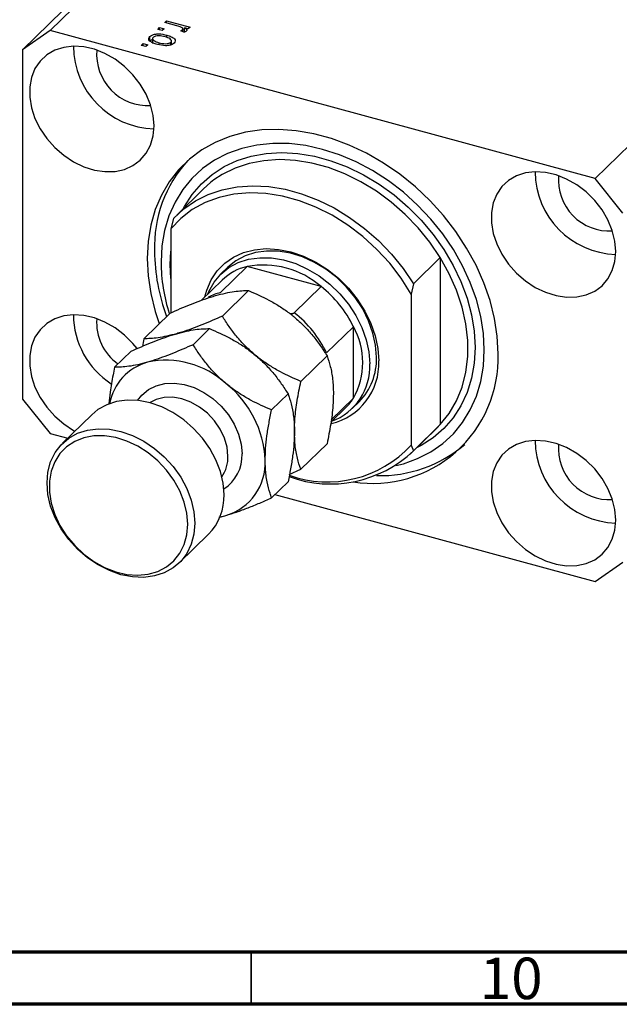
# Model space of a CAD drawing. Units: millimetres. Extents: x 15 to 635, y 5 to 415.
# Drawn here: x 80 to 137, y 5 to 99 of the extents above; entities that cross this region are included whole.
import ezdxf

# ---------------------------------------------------------------- set-up
doc = ezdxf.new("R2010")
doc.units = ezdxf.units.MM
doc.styles.add('SLDTEXTSTYLE0', font='TXT', dxfattribs={"width": 0.75})

msp = doc.modelspace()

# ---------------------------------------------------------------- linework, layer by layer
at = {"color": 7, "linetype": 'Continuous', "lineweight": 25}
for p, q in [((132.706, 146.962), (82.77, 98.222)), ((130.053, 145.111), (80.117, 96.372)), ((184.887, 132.78), (134.951, 84.041)), ((93.742, 98.999), (93.912, 99.165)), ((94.909, 98.682), (93.742, 98.999)), ((93.912, 99.165), (96.163, 98.553)), ((93.912, 98.953), (93.912, 99.165)), ((82.77, 98.222), (80.117, 96.372)), ((134.951, 84.041), (82.77, 98.222)), ((93.063, 98.336), (93.233, 98.502)), ((93.505, 98.216), (93.063, 98.336)), ((93.233, 98.502), (93.675, 98.382)), ((93.233, 98.29), (93.233, 98.502)), ((93.675, 98.382), (93.505, 98.216)), ((95.552, 98.057), (95.294, 98.206)), ((95.449, 98.117), (95.449, 98.308)), ((95.482, 98.098), (95.482, 98.377)), ((95.482, 98.309), (95.634, 98.268)), ((95.993, 98.387), (95.634, 98.485)), ((95.634, 98.056), (95.634, 98.485)), ((96.163, 98.553), (95.993, 98.387)), ((92.312, 97.225), (92.312, 97.654)), ((92.574, 97.504), (92.574, 96.968)), ((93.934, 97.547), (93.934, 97.782)), ((94.327, 96.852), (94.327, 97.112)), ((94.383, 96.868), (94.383, 97.281)), ((80.117, 96.372), (80.117, 62.942)), ((91.493, 96.804), (91.663, 96.97)), ((91.936, 96.684), (91.493, 96.804)), ((91.663, 96.97), (92.105, 96.85)), ((91.663, 96.758), (91.663, 96.97)), ((92.105, 96.85), (91.936, 96.684)), ((93.193, 96.863), (93.193, 97.057)), ((137.604, 80.748), (134.951, 84.041)), ((97.451, 83.067), (94.884, 80.562)), ((94.563, 80.232), (94.329, 79.244)), ((94.329, 79.244), (94.329, 71.202)), ((117.557, 73.982), (120.124, 76.488)), ((120.124, 76.488), (120.124, 60.497)), ((101.636, 75.637), (99.069, 73.131)), ((99.774, 75.553), (99.12, 74.915)), ((108.711, 73.714), (101.636, 75.637)), ((99.236, 74.329), (97.261, 72.402)), ((108.711, 73.714), (106.144, 71.209)), ((117.557, 73.982), (117.324, 72.995)), ((99.253, 70.881), (101.759, 73.328)), ((117.324, 72.995), (117.324, 58.524)), ((91.736, 68.718), (94.242, 71.164)), ((111.806, 69.872), (109.24, 67.367)), ((111.806, 63.015), (111.806, 69.872)), ((96.453, 68.148), (98.026, 69.684)), ((88.936, 65.985), (90.508, 67.52)), ((106.771, 64.632), (109.277, 67.078)), ((103.971, 61.899), (105.543, 63.434)), ((80.117, 62.942), (82.77, 59.65)), ((111.806, 63.015), (109.679, 60.939)), ((111.693, 62.034), (112.346, 62.671)), ((86.751, 61.445), (83.951, 58.712)), ((109.656, 60.744), (111.11, 62.164)), ((120.124, 60.497), (117.557, 57.992)), ((119.803, 60.167), (120.124, 60.497)), ((82.77, 59.65), (84.445, 59.194)), ((117.236, 57.662), (119.803, 60.167)), ((106.771, 56.219), (109.277, 58.665)), ((117.324, 58.524), (117.557, 57.992)), ((105.647, 55.728), (106.771, 56.219)), ((103.971, 53.486), (105.543, 55.021)), ((104.293, 53.8), (134.951, 45.468)), ((99.03, 51.672), (99.598, 51.805)), ((95.127, 47.262), (97.927, 49.995)), ((134.951, 45.468), (137.604, 47.318))]:
    msp.add_line(p, q, dxfattribs=at)
at = {"color": 8, "linetype": 'Continuous', "lineweight": 25}
for p, q in [((94.267, 75.811), (94.329, 77.096)), ((94.329, 74.493), (94.267, 75.811))]:
    msp.add_line(p, q, dxfattribs=at)
at = {"color": 7, "linetype": 'Continuous', "lineweight": 70}
for p, q in [((584, 10), (20, 10)), ((589, 5), (15, 5))]:
    msp.add_line(p, q, dxfattribs=at)
at = {"color": 7, "linetype": 'Continuous', "lineweight": 35}
msp.add_line((102, 10), (102, 5), dxfattribs=at)
at = {"color": 7, "linetype": 'Continuous', "lineweight": 25, "flags": 128}
for points in [[(92.72, 89.089), (92.634, 90.09), (92.379, 91.109), (91.962, 92.117), (91.395, 93.084), (90.694, 93.983), (89.88, 94.788), (88.976, 95.475), (88.007, 96.026), (87.003, 96.424), (85.991, 96.657), (85.002, 96.719), (84.062, 96.609), (83.2, 96.328), (82.44, 95.887), (81.804, 95.296), (81.31, 94.573), (80.973, 93.74), (80.801, 92.819), (80.801, 91.838), (80.973, 90.824), (81.31, 89.807), (81.804, 88.816), (82.44, 87.88), (83.2, 87.025), (84.062, 86.276), (85.002, 85.655), (85.991, 85.179), (87.003, 84.862), (88.007, 84.714), (88.976, 84.738), (89.88, 84.934), (90.694, 85.297), (91.395, 85.815), (91.962, 86.474), (92.379, 87.254), (92.634, 88.135), (92.72, 89.089)], [(125.664, 67.278), (125.578, 68.949), (125.32, 70.65), (124.894, 72.363), (124.302, 74.071), (123.553, 75.756), (122.652, 77.4), (121.61, 78.988), (120.438, 80.503), (119.146, 81.928), (117.749, 83.25), (116.261, 84.456), (114.696, 85.531), (113.072, 86.467), (111.405, 87.252), (109.711, 87.879), (108.009, 88.342), (106.316, 88.635), (104.648, 88.756), (103.024, 88.704), (101.46, 88.478), (99.972, 88.082), (98.574, 87.519), (97.283, 86.796), (96.11, 85.919), (95.068, 84.897), (94.168, 83.742), (93.418, 82.464), (92.827, 81.078), (92.4, 79.597), (92.142, 78.036), (92.056, 76.412), (92.142, 74.741), (92.4, 73.04), (92.827, 71.327), (93.213, 70.16)], [(115.88, 56.568), (116.599, 56.751), (117.958, 57.237), (119.217, 57.883), (120.362, 58.682), (121.382, 59.625), (122.264, 60.702), (122.999, 61.901), (123.58, 63.209), (123.999, 64.612), (124.253, 66.094), (124.338, 67.639), (124.253, 69.23), (123.999, 70.849), (123.58, 72.48), (122.999, 74.104), (122.264, 75.702), (121.382, 77.259), (120.362, 78.756), (119.217, 80.178), (117.958, 81.508), (116.599, 82.733), (115.155, 83.838), (113.643, 84.811), (112.078, 85.643), (110.478, 86.324), (108.86, 86.846), (107.242, 87.203), (105.642, 87.392), (104.077, 87.411), (102.565, 87.26), (101.122, 86.939), (99.763, 86.453), (98.504, 85.807), (97.358, 85.008), (96.339, 84.065), (95.456, 82.988), (94.721, 81.789), (94.14, 80.481), (93.721, 79.078), (93.468, 77.596), (93.383, 76.051), (93.383, 76.051)], [(98.454, 83.915), (98.119, 83.659), (97.451, 83.067)], [(136.94, 77.071), (136.855, 78.072), (136.599, 79.091), (136.182, 80.099), (135.615, 81.066), (134.915, 81.965), (134.101, 82.77), (133.197, 83.457), (132.228, 84.008), (131.224, 84.405), (130.212, 84.639), (129.223, 84.701), (128.283, 84.59), (127.421, 84.31), (126.661, 83.868), (126.025, 83.278), (125.531, 82.555), (125.193, 81.721), (125.022, 80.801), (125.022, 79.819), (125.193, 78.806), (125.531, 77.789), (126.025, 76.798), (126.661, 75.861), (127.421, 75.006), (128.283, 74.258), (129.223, 73.636), (130.212, 73.161), (131.224, 72.844), (132.228, 72.696), (133.197, 72.72), (134.101, 72.916), (134.915, 73.278), (135.615, 73.796), (136.182, 74.455), (136.599, 75.236), (136.855, 76.116), (136.94, 77.071)], [(94.563, 80.232), (95.553, 81.154), (96.673, 81.926), (97.911, 82.539), (99.25, 82.985), (100.673, 83.258), (102.164, 83.356), (103.703, 83.276), (105.271, 83.02), (106.849, 82.591), (108.417, 81.994), (109.956, 81.238), (111.447, 80.33), (112.87, 79.283), (114.209, 78.109), (115.447, 76.824), (116.567, 75.443), (117.557, 73.982)], [(117.324, 72.995), (116.374, 74.505), (115.279, 75.938), (114.055, 77.275), (112.718, 78.497), (111.287, 79.587), (109.781, 80.531), (108.221, 81.315), (106.629, 81.93), (105.025, 82.366), (103.432, 82.617), (101.872, 82.68), (100.367, 82.555), (98.935, 82.242), (97.599, 81.747), (96.375, 81.076), (95.28, 80.238), (94.329, 79.244)], [(97.588, 72.721), (97.765, 73.369), (98.184, 74.344), (98.759, 75.208), (99.477, 75.943), (100.325, 76.534), (101.284, 76.969), (102.336, 77.24), (103.46, 77.341), (104.631, 77.269), (105.827, 77.027), (107.022, 76.62), (108.194, 76.054), (109.317, 75.343), (110.369, 74.5), (111.329, 73.543), (112.176, 72.491), (112.895, 71.366), (113.469, 70.19), (113.888, 68.987), (114.143, 67.783), (114.229, 66.601)], [(97.865, 72.991), (97.972, 73.251), (98.465, 74.136), (99.107, 74.901), (99.882, 75.529), (100.775, 76.007), (101.767, 76.324), (102.837, 76.474), (103.961, 76.453), (105.116, 76.263), (106.277, 75.906), (107.42, 75.391), (108.52, 74.728), (109.553, 73.932), (110.498, 73.02), (111.335, 72.011), (112.045, 70.927), (112.614, 69.79), (113.029, 68.625), (113.282, 67.457), (113.366, 66.311)], [(114.02, 66.949), (113.935, 68.095), (113.682, 69.263), (113.267, 70.428), (112.698, 71.564), (111.988, 72.649), (111.152, 73.658), (110.207, 74.57), (109.173, 75.366), (108.073, 76.029), (106.931, 76.544), (105.769, 76.9), (104.614, 77.091), (103.49, 77.112), (102.421, 76.962), (101.429, 76.645), (100.535, 76.167), (99.774, 75.553)], [(120.124, 60.497), (120.982, 61.574), (121.682, 62.778), (122.215, 64.096), (122.574, 65.51), (122.755, 67.002), (122.755, 68.553), (122.574, 70.143), (122.215, 71.753), (121.682, 73.36), (120.982, 74.945), (120.124, 76.488)], [(91.094, 67.784), (90.694, 68.268), (89.88, 69.073), (88.976, 69.76), (88.007, 70.311), (87.003, 70.709), (85.991, 70.942), (85.002, 71.004), (84.062, 70.894), (83.2, 70.613), (82.44, 70.172), (81.804, 69.581), (81.31, 68.858), (80.973, 68.025), (80.801, 67.104), (80.801, 66.123), (80.973, 65.109), (81.31, 64.092), (81.804, 63.101), (82.44, 62.165), (83.2, 61.31), (84.062, 60.561), (85.002, 59.94), (85.134, 59.866)], [(99.415, 53.797), (99.327, 54.894), (99.068, 56.01), (98.643, 57.12), (98.063, 58.195), (97.342, 59.209), (96.498, 60.137), (95.551, 60.957), (94.526, 61.648), (93.446, 62.192), (92.339, 62.577), (91.232, 62.794), (90.153, 62.836), (89.127, 62.703), (88.18, 62.398), (87.336, 61.929), (86.751, 61.445)], [(96.614, 51.064), (96.527, 50.015), (96.268, 49.039), (95.843, 48.16), (95.263, 47.401), (94.542, 46.778), (93.698, 46.309), (92.751, 46.004), (91.725, 45.871), (90.646, 45.913), (89.539, 46.13), (88.432, 46.515), (87.353, 47.06), (86.327, 47.75), (85.38, 48.57), (84.536, 49.498), (83.815, 50.512), (83.235, 51.587), (82.81, 52.697), (82.551, 53.814), (82.464, 54.91), (82.551, 55.959), (82.81, 56.935), (83.235, 57.814), (83.815, 58.573), (84.536, 59.196), (85.38, 59.665), (86.327, 59.97), (87.353, 60.103), (88.432, 60.061), (89.539, 59.844), (90.646, 59.459), (91.725, 58.915), (92.751, 58.224), (93.698, 57.404), (94.542, 56.476), (95.263, 55.462), (95.843, 54.387), (96.268, 53.277), (96.527, 52.16), (96.614, 51.064)], [(95.939, 50.957), (95.853, 52.011), (95.597, 53.085), (95.179, 54.151), (94.608, 55.18), (93.901, 56.147), (93.074, 57.026), (92.149, 57.794), (91.151, 58.433), (90.105, 58.924), (89.039, 59.255), (87.979, 59.419), (86.954, 59.41), (85.989, 59.228), (85.111, 58.879), (84.341, 58.372), (83.699, 57.719), (83.203, 56.938), (82.865, 56.048), (82.694, 55.073), (82.694, 54.039), (82.865, 52.971), (83.203, 51.898), (83.699, 50.847), (84.341, 49.846), (85.111, 48.92), (85.989, 48.093), (86.954, 47.388), (87.979, 46.821), (89.039, 46.408), (90.105, 46.16), (91.151, 46.083), (92.149, 46.178), (93.074, 46.444), (93.901, 46.874), (94.608, 47.456), (95.179, 48.175), (95.597, 49.014), (95.853, 49.949), (95.939, 50.957)], [(136.94, 51.356), (136.855, 52.357), (136.599, 53.376), (136.182, 54.384), (135.615, 55.351), (134.915, 56.25), (134.101, 57.055), (133.197, 57.742), (132.228, 58.293), (131.224, 58.69), (130.212, 58.924), (129.223, 58.986), (128.283, 58.875), (127.421, 58.595), (126.661, 58.153), (126.025, 57.563), (125.531, 56.84), (125.193, 56.006), (125.022, 55.086), (125.022, 54.104), (125.193, 53.091), (125.531, 52.074), (126.025, 51.083), (126.661, 50.146), (127.421, 49.291), (128.283, 48.543), (129.223, 47.921), (130.212, 47.445), (131.224, 47.129), (132.228, 46.981), (133.197, 47.005), (134.101, 47.201), (134.915, 47.563), (135.615, 48.081), (136.182, 48.74), (136.599, 49.521), (136.855, 50.401), (136.94, 51.356)]]:
    msp.add_lwpolyline(points, dxfattribs=at)
at = {"color": 8, "linetype": 'Continuous', "lineweight": 25, "flags": 128}
for points in [[(95.498, 81.161), (95.616, 81.383), (96.356, 82.535), (97.243, 83.562), (98.266, 84.451), (99.413, 85.192), (100.671, 85.777), (102.025, 86.199), (103.459, 86.452), (104.956, 86.534), (106.499, 86.444), (108.07, 86.182), (109.65, 85.753), (111.221, 85.16), (112.764, 84.412), (114.262, 83.516), (115.696, 82.483), (117.05, 81.326), (118.307, 80.057), (119.455, 78.692), (120.478, 77.247), (121.364, 75.738), (122.104, 74.184), (122.689, 72.603), (123.112, 71.012), (123.368, 69.431), (123.453, 67.879), (123.368, 66.373), (123.112, 64.931), (122.689, 63.571), (122.104, 62.307), (121.364, 61.155), (120.478, 60.129), (119.455, 59.239), (118.307, 58.498), (117.849, 58.26)], [(120.124, 76.488), (119.134, 77.948), (118.014, 79.329), (116.776, 80.615), (115.437, 81.788), (114.014, 82.835), (112.523, 83.743), (110.984, 84.5), (109.416, 85.096), (107.838, 85.525), (106.27, 85.781), (104.731, 85.861), (103.24, 85.763), (101.816, 85.49), (100.478, 85.044), (99.24, 84.431), (98.454, 83.915)], [(91.141, 62.804), (91.546, 63.326), (92.172, 63.85), (92.916, 64.223), (93.754, 64.432), (94.659, 64.471), (95.601, 64.339), (96.552, 64.039), (97.479, 63.582), (98.354, 62.982), (99.148, 62.258), (99.836, 61.434), (100.395, 60.536), (100.808, 59.593), (101.061, 58.636), (101.146, 57.694)], [(99.795, 57.479), (99.71, 58.338), (99.458, 59.211), (99.05, 60.063), (98.5, 60.862), (97.83, 61.577), (97.065, 62.181), (96.235, 62.65), (95.373, 62.967), (94.51, 63.119), (93.68, 63.1), (92.916, 62.912), (92.289, 62.591)]]:
    msp.add_lwpolyline(points, dxfattribs=at)
at = {"color": 7, "linetype": 'Continuous', "lineweight": 25}
for centre, radius, start, end in [((92.967, 96.78), 7.98, 180.43961, 268.17045), ((92.106, 95.94), 4.893, 175.21251, 273.39756), ((105.058, 77.5), 12.309, 137.75288, 181.88592), ((137.188, 84.762), 7.98, 180.43961, 268.17045), ((136.327, 83.921), 4.893, 175.21251, 273.39756), ((111.186, 77.272), 18.43, 180.54836, 200.41426), ((110.168, 76.196), 16.785, 180.49449, 197.67908), ((102.817, 70.613), 5.161, 103.23507, 133.93403), ((103.162, 67.275), 8.5, 49.24633, 100.34464), ((101.925, 65.077), 10.984, 25.88499, 51.84039), ((100.351, 67.84), 5.444, 103.61952, 116.63315), ((92.934, 71.076), 7.947, 180.52401, 237.14005), ((99.358, 62.572), 10.984, 25.88499, 51.84039), ((92.045, 70.247), 4.829, 175.41958, 234.78821), ((105.625, 66.444), 7.068, 330.98334, 29.01666), ((113.653, 66.884), 12.018, 261.03318, 1.87943), ((108.151, 66.779), 5.871, 315.60761, 1.65815), ((93.476, 61.55), 5.112, 105.84056, 169.21029), ((93.863, 58.175), 8.483, 47.46047, 102.1305), ((108.381, 66.309), 5.854, 282.65707, 2.85244), ((107.831, 66.029), 5.543, 289.90607, 2.91222), ((93.446, 56.641), 9.922, 2.61272, 51.67564), ((107.669, 65.687), 4.925, 314.32278, 327.14453), ((109.318, 65.887), 10.877, 250.273, 317.39785), ((114.371, 68.089), 12.48, 268.44215, 310.48554), ((137.188, 59.047), 7.98, 180.43961, 268.17045), ((136.327, 58.206), 4.893, 175.21251, 273.39756), ((109.613, 66.321), 11.51, 249.88342, 313.64498), ((98.117, 56.838), 5.246, 286.40111, 2.78994), ((94.219, 53.638), 5.198, 315.50993, 1.75583)]:
    msp.add_arc(centre, radius, start, end, dxfattribs=at)
at = {"color": 8, "linetype": 'Continuous', "lineweight": 25}
for centre, radius, start, end in [((97.392, 57.531), 3.757, 302.15561, 2.48612), ((96.428, 57.406), 3.368, 325.60462, 1.24451)]:
    msp.add_arc(centre, radius, start, end, dxfattribs=at)
at = {"color": 7, "linetype": 'Continuous', "lineweight": 25}
for points, knots in [([(95.339, 98.527), (95.264, 98.56), (95.129, 98.618), (94.976, 98.662), (94.909, 98.682)], [0, 0, 0, 0, 0.559885, 1, 1, 1, 1]), ([(95.294, 98.206), (95.328, 98.224), (95.388, 98.254), (95.431, 98.291), (95.449, 98.308)], [0, 0, 0, 0, 0.55998, 1, 1, 1, 1]), ([(95.449, 98.308), (95.464, 98.329), (95.494, 98.373), (95.461, 98.456), (95.385, 98.5), (95.339, 98.527)], [0, 0, 0, 0, 0.2798, 0.560432, 1, 1, 1, 1]), ([(95.833, 98.18), (95.791, 98.151), (95.716, 98.098), (95.602, 98.07), (95.552, 98.057)], [0, 0, 0, 0, 0.558816, 1, 1, 1, 1]), ([(95.634, 98.485), (95.713, 98.435), (95.823, 98.366), (95.883, 98.252), (95.85, 98.204), (95.833, 98.18)], [0, 0, 0, 0, 0.560955, 0.780833, 1, 1, 1, 1]), ([(93.045, 96.885), (92.894, 96.931), (92.591, 97.021), (92.271, 97.218), (92.163, 97.453), (92.262, 97.587), (92.312, 97.654)], [0, 0, 0, 0, 0.281267, 0.560797, 0.780459, 1, 1, 1, 1]), ([(92.312, 97.654), (92.376, 97.703), (92.504, 97.803), (92.82, 97.886), (93.322, 97.924), (93.682, 97.84), (93.934, 97.782)], [0, 0, 0, 0, 0.186816, 0.373656, 0.560747, 1, 1, 1, 1]), ([(92.312, 97.225), (92.371, 97.279), (92.438, 97.341), (92.557, 97.373), (92.574, 97.377)], [0, 0, 0, 0, 0.8578276, 1, 1, 1, 1]), ([(92.63, 97.562), (92.609, 97.537), (92.568, 97.487), (92.577, 97.377), (92.731, 97.198), (93.008, 97.113), (93.193, 97.057)], [0, 0, 0, 0, 0.1254, 0.250836, 0.50055, 1, 1, 1, 1]), ([(93.766, 97.616), (93.568, 97.664), (93.273, 97.735), (92.893, 97.695), (92.716, 97.632), (92.658, 97.585), (92.63, 97.562)], [0, 0, 0, 0, 0.499358, 0.749004, 0.874469, 1, 1, 1, 1]), ([(93.193, 97.057), (93.39, 97.01), (93.685, 96.939), (94.064, 96.979), (94.241, 97.042), (94.298, 97.088), (94.327, 97.112)], [0, 0, 0, 0, 0.499305, 0.749003, 0.874469, 1, 1, 1, 1]), ([(94.327, 97.112), (94.347, 97.137), (94.387, 97.187), (94.382, 97.297), (94.226, 97.475), (93.95, 97.56), (93.766, 97.616)], [0, 0, 0, 0, 0.125392, 0.250799, 0.500659, 1, 1, 1, 1]), ([(93.934, 97.782), (94.084, 97.737), (94.382, 97.648), (94.688, 97.45), (94.792, 97.218), (94.693, 97.086), (94.644, 97.02)], [0, 0, 0, 0, 0.281214, 0.560714, 0.780421, 1, 1, 1, 1]), ([(94.644, 97.02), (94.581, 96.971), (94.455, 96.873), (94.145, 96.789), (93.651, 96.748), (93.295, 96.829), (93.045, 96.885)], [0, 0, 0, 0, 0.186917, 0.373825, 0.560992, 1, 1, 1, 1]), ([(94.242, 71.164), (94.571, 71.31), (95.23, 71.602), (96.216, 72.01), (97.193, 72.385), (97.997, 72.661), (98.455, 72.797), (98.614, 72.845)], [0, 0, 0, 0, 0.215517, 0.432226, 0.654457, 0.879687, 1, 1, 1, 1]), ([(98.614, 72.845), (98.932, 72.93), (99.575, 73.103), (100.4, 73.246), (101.134, 73.323), (101.55, 73.326), (101.759, 73.328)], [0, 0, 0, 0, 0.249576, 0.50436, 0.751045, 1, 1, 1, 1]), ([(101.759, 73.328), (102.419, 73.04), (103.417, 72.605), (104.711, 71.85), (105.427, 71.357), (105.894, 70.997), (106.053, 70.867), (106.132, 70.802)], [0, 0, 0, 0, 0.432035, 0.654333, 0.879631, 0.939776, 1, 1, 1, 1]), ([(99.253, 70.881), (98.594, 70.592), (97.596, 70.155), (96.302, 69.661), (95.499, 69.384), (95.04, 69.248), (94.881, 69.201)], [0, 0, 0, 0, 0.432043, 0.654346, 0.879648, 1, 1, 1, 1]), ([(102.398, 67.158), (102.08, 67.438), (101.437, 68.004), (100.613, 68.937), (99.878, 69.9), (99.462, 70.553), (99.253, 70.881)], [0, 0, 0, 0, 0.249576, 0.50436, 0.751045, 1, 1, 1, 1]), ([(105.721, 71.129), (105.798, 71.127), (105.911, 71.125), (106.048, 71.154), (106.114, 71.182), (106.138, 71.203), (106.144, 71.209)], [0, 0, 0, 0, 0.479904, 0.6999893, 0.9221634, 1, 1, 1, 1]), ([(106.132, 70.802), (106.45, 70.521), (107.093, 69.955), (107.918, 69.022), (108.652, 68.059), (109.068, 67.406), (109.277, 67.078)], [0, 0, 0, 0, 0.249576, 0.50436, 0.751045, 1, 1, 1, 1]), ([(90.508, 67.52), (91.168, 67.809), (92.166, 68.247), (93.459, 68.741), (94.263, 69.017), (94.721, 69.153), (94.881, 69.201)], [0, 0, 0, 0, 0.432043, 0.654346, 0.879648, 1, 1, 1, 1]), ([(94.881, 69.201), (94.563, 69.115), (93.92, 68.942), (93.095, 68.799), (92.361, 68.722), (91.945, 68.719), (91.736, 68.718)], [0, 0, 0, 0, 0.249576, 0.50436, 0.751045, 1, 1, 1, 1]), ([(94.881, 69.201), (95.199, 69.286), (95.842, 69.459), (96.666, 69.602), (97.401, 69.679), (97.817, 69.682), (98.026, 69.684)], [0, 0, 0, 0, 0.249576, 0.50436, 0.751045, 1, 1, 1, 1]), ([(98.026, 69.684), (98.685, 69.396), (99.683, 68.961), (100.977, 68.205), (101.781, 67.657), (102.239, 67.287), (102.398, 67.158)], [0, 0, 0, 0, 0.432043, 0.654346, 0.879648, 1, 1, 1, 1]), ([(91.736, 68.718), (91.734, 68.712), (91.682, 68.466), (91.638, 68.222), (91.595, 67.983)], [0, 0, 0, 0, 0.024021, 1, 1, 1, 1]), ([(96.453, 68.148), (95.794, 67.859), (94.796, 67.422), (93.502, 66.928), (92.698, 66.651), (92.24, 66.515), (92.081, 66.468)], [0, 0, 0, 0, 0.432043, 0.654346, 0.879648, 1, 1, 1, 1]), ([(99.598, 64.425), (99.28, 64.705), (98.637, 65.271), (97.813, 66.204), (97.078, 67.167), (96.662, 67.82), (96.453, 68.148)], [0, 0, 0, 0, 0.249576, 0.50436, 0.751045, 1, 1, 1, 1]), ([(102.398, 67.158), (102.716, 66.877), (103.359, 66.311), (104.184, 65.378), (104.918, 64.415), (105.334, 63.762), (105.543, 63.434)], [0, 0, 0, 0, 0.249576, 0.50436, 0.751045, 1, 1, 1, 1]), ([(106.771, 64.632), (106.112, 64.919), (105.113, 65.354), (103.82, 66.11), (103.016, 66.659), (102.558, 67.029), (102.398, 67.158)], [0, 0, 0, 0, 0.432043, 0.654346, 0.879648, 1, 1, 1, 1]), ([(109.277, 67.078), (109.389, 66.745), (109.614, 66.074), (109.843, 64.883), (109.875, 63.937), (109.891, 63.47)], [0, 0, 0, 0, 0.332797, 0.671131, 1, 1, 1, 1]), ([(88.936, 65.985), (88.885, 65.741), (88.719, 64.947), (88.504, 63.755), (88.426, 62.854), (88.394, 62.478)], [0, 0, 0, 0, 0.205347, 0.667795, 1, 1, 1, 1]), ([(92.081, 66.468), (91.763, 66.382), (91.12, 66.209), (90.295, 66.066), (89.561, 65.989), (89.145, 65.986), (88.936, 65.985)], [0, 0, 0, 0, 0.249576, 0.50436, 0.751045, 1, 1, 1, 1]), ([(103.971, 61.899), (103.311, 62.186), (102.313, 62.621), (101.02, 63.377), (100.216, 63.926), (99.758, 64.296), (99.598, 64.425)], [0, 0, 0, 0, 0.432043, 0.6543455, 0.8796482, 1, 1, 1, 1]), ([(106.157, 59.826), (106.168, 60.239), (106.194, 61.19), (106.406, 62.823), (106.648, 64.024), (106.771, 64.632)], [0, 0, 0, 0, 0.274584, 0.632648, 1, 1, 1, 1]), ([(105.543, 63.434), (105.595, 63.29), (105.761, 62.821), (105.991, 61.92), (106.139, 60.836), (106.152, 60.087), (106.157, 59.826)], [0, 0, 0, 0, 0.147436, 0.479467, 0.818867, 1, 1, 1, 1]), ([(109.891, 63.47), (109.881, 63.088), (109.858, 62.155), (109.648, 60.526), (109.412, 59.293), (109.277, 58.666), (109.277, 58.665)], [0, 0, 0, 0, 0.254805, 0.621878, 0.999205, 1, 1, 1, 1]), ([(103.357, 57.093), (103.366, 57.463), (103.383, 58.211), (103.518, 59.415), (103.713, 60.65), (103.884, 61.481), (103.971, 61.899)], [0, 0, 0, 0, 0.246865, 0.498779, 0.748207, 1, 1, 1, 1]), ([(106.157, 59.826), (106.149, 59.456), (106.131, 58.708), (105.996, 57.504), (105.801, 56.269), (105.63, 55.438), (105.543, 55.021)], [0, 0, 0, 0, 0.246865, 0.498779, 0.748207, 1, 1, 1, 1]), ([(106.771, 56.219), (106.77, 56.222), (106.647, 56.553), (106.427, 57.265), (106.2, 58.453), (106.171, 59.386), (106.157, 59.826)], [0, 0, 0, 0, 0.003561, 0.344043, 0.690592, 1, 1, 1, 1]), ([(103.971, 53.486), (103.919, 53.63), (103.753, 54.099), (103.523, 54.999), (103.375, 56.084), (103.362, 56.833), (103.357, 57.093)], [0, 0, 0, 0, 0.147436, 0.479467, 0.818867, 1, 1, 1, 1]), ([(99.598, 51.805), (99.934, 51.908), (100.612, 52.115), (101.71, 52.525), (102.835, 52.983), (103.591, 53.318), (103.971, 53.486)], [0, 0, 0, 0, 0.249576, 0.50436, 0.751045, 1, 1, 1, 1]), ([(98.957, 51.639), (99.016, 51.652), (99.217, 51.695), (99.44, 51.76), (99.598, 51.805)], [0, 0, 0, 0, 0.2949589, 1, 1, 1, 1])]:
    msp.add_open_spline(points, degree=3, knots=knots, dxfattribs=at)

# ---------------------------------------------------------------- texts
at = {"color": 7, "linetype": 'Continuous', "lineweight": 0, "insert": (126.92, 9.468), "char_height": 3.9688, "attachment_point": 2, "style": 'SLDTEXTSTYLE0'}
msp.add_mtext('10', dxfattribs=at)

doc.saveas('drawing.dxf')
